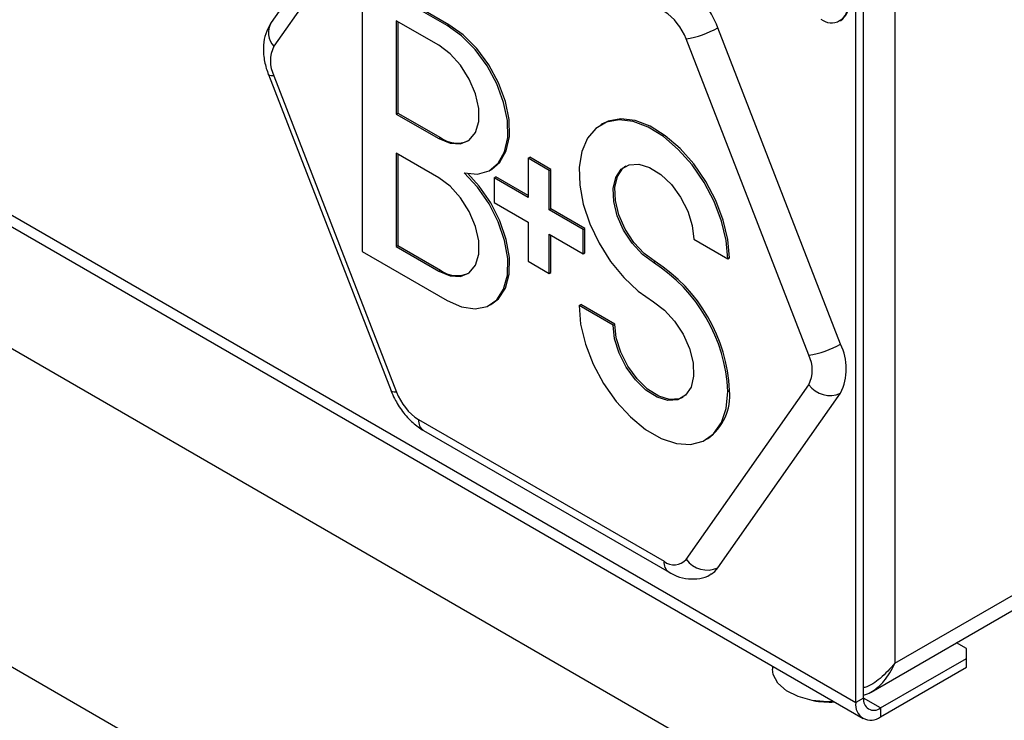
# Model space of a CAD drawing. Units: millimetres. Extents: x 5 to 415, y 5 to 292.
# Drawn here: x 341 to 349, y 213 to 219 of the extents above; entities that cross this region are included whole.
import ezdxf

# ---------------------------------------------------------------- set-up
doc = ezdxf.new("R2010")
doc.units = ezdxf.units.MM

msp = doc.modelspace()

# ---------------------------------------------------------------- linework, layer by layer
at = {"color": 7, "linetype": 'Continuous', "lineweight": 25}
for p, q in [((328.0755, 224.005), (348.9351, 211.9629)), ((348.2916, 223.7251), (348.2916, 213.9595)), ((347.9664, 213.6329), (347.9664, 222.0603)), ((348.03, 213.6696), (348.03, 222.097)), ((326.93, 222.0209), (347.7896, 209.9788)), ((334.5463, 221.282), (348.0265, 213.5001)), ((344.1235, 220.7384), (343.1029, 219.2863)), ((344.1458, 220.5418), (343.1251, 219.0896)), ((344.5816, 219.2695), (343.8745, 219.6777)), ((343.8604, 219.6695), (343.8604, 217.3832)), ((344.5675, 219.2613), (343.8604, 219.6695)), ((344.1432, 219.3021), (344.1432, 218.5264)), ((344.4968, 219.098), (344.1432, 219.3021)), ((344.1574, 219.2939), (344.1574, 218.5346)), ((344.5675, 219.2613), (344.5816, 219.2695)), ((347.8335, 219.3005), (347.8424, 219.3057)), ((347.8389, 216.6133), (346.8183, 219.2439)), ((347.575, 216.5207), (346.5544, 219.1513)), ((343.0801, 218.854), (344.1007, 216.2234)), ((343.1251, 218.8447), (344.1458, 216.2141)), ((344.1432, 218.5264), (344.1574, 218.5346)), ((344.1432, 218.5264), (344.4968, 218.3223)), ((344.1574, 218.5346), (344.5109, 218.3305)), ((345.8589, 218.445), (345.8448, 218.4369)), ((344.4968, 218.3223), (344.5109, 218.3305)), ((344.1432, 218.1998), (344.1432, 217.4241)), ((344.4968, 217.9957), (344.1432, 218.1998)), ((344.1574, 218.1916), (344.1574, 217.4322)), ((345.2392, 218.159), (345.2534, 218.1672)), ((345.2392, 218.159), (345.2392, 217.8324)), ((345.416, 218.057), (345.2392, 218.159)), ((345.4302, 218.0652), (345.2534, 218.1672)), ((344.9246, 218.0595), (344.9387, 218.0676)), ((345.416, 218.057), (345.4302, 218.0652)), ((345.416, 217.7304), (345.416, 218.057)), ((345.4302, 217.7385), (345.4302, 218.0652)), ((344.9564, 217.9957), (344.9705, 218.0039)), ((344.9564, 217.9957), (344.9564, 217.7916)), ((345.2392, 217.8324), (344.9564, 217.9957)), ((345.2392, 217.8488), (344.9705, 218.0039)), ((344.9564, 217.7916), (345.2392, 217.6283)), ((345.416, 217.7304), (345.4302, 217.7385)), ((345.6989, 217.5671), (345.416, 217.7304)), ((345.713, 217.5753), (345.4302, 217.7385)), ((345.2392, 217.6283), (345.2392, 217.3017)), ((345.6989, 217.5671), (345.713, 217.5753)), ((345.6989, 217.363), (345.6989, 217.5671)), ((345.713, 217.3711), (345.713, 217.5753)), ((345.416, 217.5262), (345.6989, 217.363)), ((345.416, 217.1996), (345.416, 217.5262)), ((345.4302, 217.2078), (345.4302, 217.5181)), ((346.6181, 217.4852), (346.9009, 217.3219)), ((343.8604, 217.3832), (344.5675, 216.975)), ((344.1432, 217.4241), (344.1574, 217.4322)), ((344.1432, 217.4241), (344.4968, 217.22)), ((344.1574, 217.4322), (344.5109, 217.2281)), ((345.2392, 217.3017), (345.416, 217.1996)), ((345.6989, 217.363), (345.713, 217.3711)), ((346.2822, 217.2912), (346.2964, 217.2994)), ((346.9009, 217.3219), (346.9151, 217.3301)), ((344.4968, 217.22), (344.5109, 217.2281)), ((345.416, 217.1996), (345.4302, 217.2078)), ((344.9246, 216.9396), (344.9387, 216.9478)), ((345.6635, 216.9343), (345.6777, 216.9424)), ((345.9463, 216.771), (345.6635, 216.9343)), ((345.9605, 216.7792), (345.6777, 216.9424)), ((345.9463, 216.771), (345.9605, 216.7792)), ((346.5544, 214.8236), (347.575, 216.2758)), ((346.8183, 214.7529), (347.8389, 216.2051)), ((346.9009, 216.2199), (346.9151, 216.2281)), ((344.3295, 215.9856), (346.3707, 214.8072)), ((344.3709, 215.894), (346.4121, 214.7156)), ((346.7197, 215.8193), (346.7338, 215.8275)), ((348.2916, 213.9595), (351.6575, 215.9025)), ((348.0927, 213.7194), (351.7036, 215.804)), ((348.8856, 214.0819), (348.8031, 214.1295)), ((348.8856, 214.0002), (348.8856, 214.0819)), ((348.1714, 213.588), (348.8856, 214.0002)), ((348.8856, 213.9268), (348.8856, 214.0002)), ((347.2722, 213.9355), (347.2722, 213.9114)), ((348.1714, 213.5145), (348.8856, 213.9268)), ((348.03, 213.6696), (347.9664, 213.6329)), ((348.1714, 213.588), (348.1714, 213.5145))]:
    msp.add_line(p, q, dxfattribs=at)
at = {"color": 8, "linetype": 'Continuous', "lineweight": 25}
for p, q in [((334.6494, 221.3206), (347.9664, 213.6329)), ((348.1714, 213.588), (348.03, 213.6696))]:
    msp.add_line(p, q, dxfattribs=at)
at = {"color": 7, "linetype": 'Continuous', "lineweight": 25, "flags": 128}
for points in [[(344.9387, 218.0676), (345.0062, 218.1252), (345.0587, 218.2194), (345.0844, 218.34), (345.0816, 218.4801), (345.0507, 218.6318), (344.9932, 218.7867), (344.9126, 218.9358), (344.8132, 219.0709), (344.7008, 219.1842), (344.5816, 219.2695)], [(344.7089, 218.0365), (344.8193, 218.0271), (344.9155, 218.0545), (344.992, 218.117), (345.0446, 218.2112), (345.0702, 218.3318), (345.0675, 218.4719), (345.0365, 218.6237), (344.9791, 218.7785), (344.8984, 218.9276), (344.7991, 219.0627), (344.6866, 219.1761), (344.5675, 219.2613)], [(344.4968, 218.3223), (344.5914, 218.2834), (344.6784, 218.279), (344.7506, 218.3096), (344.8023, 218.3726), (344.8292, 218.463), (344.8292, 218.5734), (344.8023, 218.6949), (344.7506, 218.8176), (344.6784, 218.9316), (344.5914, 219.0277), (344.4968, 219.098)], [(346.9009, 217.3219), (346.888, 217.4747), (346.8497, 217.6361), (346.7877, 217.7993), (346.7045, 217.9574), (346.6037, 218.104), (346.4894, 218.2327), (346.3665, 218.3383), (346.24, 218.4163), (346.1153, 218.4634), (345.9976, 218.4778), (345.8918, 218.4587), (345.8023, 218.407), (345.7329, 218.3249), (345.6865, 218.2158), (345.6649, 218.0842), (345.6693, 217.9356), (345.6992, 217.7764), (345.7536, 217.613), (345.83, 217.4525), (345.9254, 217.3014), (346.0357, 217.1661), (346.1563, 217.0522), (346.2822, 216.9646)], [(346.9151, 217.3301), (346.9021, 217.4829), (346.8639, 217.6443), (346.8018, 217.8075), (346.7187, 217.9656), (346.6178, 218.1121), (346.5036, 218.2409), (346.3806, 218.3464), (346.2541, 218.4244), (346.1294, 218.4716), (346.0117, 218.4859), (345.9059, 218.4669), (345.8589, 218.445)], [(344.5675, 216.975), (344.6866, 216.9227), (344.7991, 216.9062), (344.8984, 216.9266), (344.9791, 216.9826), (345.0365, 217.0711), (345.0675, 217.1871), (345.0702, 217.3241), (345.0446, 217.4742), (344.992, 217.6292), (344.9155, 217.7801), (344.8193, 217.9185), (344.7089, 218.0365)], [(346.2822, 217.2912), (346.1903, 217.3591), (346.1054, 217.4514), (346.034, 217.5611), (345.9816, 217.6798), (345.9521, 217.7984), (345.9478, 217.9079), (345.969, 218), (346.0142, 218.0675), (346.0798, 218.1054), (346.1609, 218.1108), (346.2512, 218.0832), (346.3439, 218.0247), (346.4319, 217.9398), (346.5085, 217.8351), (346.5678, 217.7184), (346.6053, 217.5987), (346.6181, 217.4852)], [(346.2964, 217.2994), (346.2045, 217.3673), (346.1196, 217.4596), (346.0482, 217.5692), (345.9957, 217.6879), (345.9662, 217.8066), (345.9619, 217.9161), (345.9832, 218.0082), (346.0283, 218.0757), (346.0519, 218.0944)], [(344.4968, 217.22), (344.5914, 217.181), (344.6784, 217.1767), (344.7506, 217.2073), (344.8023, 217.2703), (344.8292, 217.3607), (344.8292, 217.4711), (344.8023, 217.5926), (344.7506, 217.7153), (344.6784, 217.8293), (344.5914, 217.9253), (344.4968, 217.9957)], [(344.9387, 216.9478), (344.9932, 216.9908), (345.0507, 217.0793), (345.0816, 217.1953), (345.0844, 217.3322), (345.0587, 217.4824), (345.0062, 217.6373), (344.9296, 217.7882), (344.8334, 217.9266), (344.7381, 218.0306)], [(345.6635, 216.9343), (345.677, 216.7779), (345.717, 216.6128), (345.7817, 216.4461), (345.8682, 216.2851), (345.9729, 216.1369), (346.091, 216.008), (346.2176, 215.9039), (346.3469, 215.8292), (346.4734, 215.7872), (346.5916, 215.7798), (346.6962, 215.8071), (346.7828, 215.8682), (346.8475, 215.9602), (346.8874, 216.0792), (346.9009, 216.2199)], [(346.2822, 216.9646), (346.3742, 216.8967), (346.4591, 216.8044), (346.5305, 216.6947), (346.5829, 216.576), (346.6124, 216.4573), (346.6167, 216.3478), (346.5954, 216.2557), (346.5502, 216.1882), (346.4845, 216.1503), (346.4034, 216.1451), (346.313, 216.1727), (346.2203, 216.2313), (346.1323, 216.3162), (346.0558, 216.421), (345.9965, 216.5378), (345.9591, 216.6575), (345.9463, 216.771)], [(346.5267, 216.1696), (346.4987, 216.1585), (346.4175, 216.1532), (346.3272, 216.1809), (346.2344, 216.2395), (346.1464, 216.3244), (346.0699, 216.4292), (346.0107, 216.5459), (345.9732, 216.6656), (345.9605, 216.7792)], [(346.7622, 214.7008), (346.7926, 214.7233), (346.8183, 214.7529)], [(347.7872, 213.6382), (347.731, 213.6374), (347.6035, 213.6501), (347.4867, 213.6821), (347.3892, 213.7312), (347.3182, 213.7937), (347.2791, 213.8648), (347.2722, 213.9114)]]:
    msp.add_lwpolyline(points, dxfattribs=at)
at = {"color": 8, "linetype": 'Continuous', "lineweight": 25, "flags": 128}
for points in [[(343.1251, 218.8447), (343.104, 218.8441), (343.089, 218.8467), (343.0809, 218.8523), (343.0801, 218.854)], [(344.1458, 216.2141), (344.1246, 216.2136), (344.1096, 216.2161), (344.1015, 216.2218), (344.1007, 216.2234)]]:
    msp.add_lwpolyline(points, dxfattribs=at)
at = {"color": 7, "linetype": 'Continuous', "lineweight": 25}
for centre, radius, start, end in [((346.0983, 218.9786), 0.7674, 20.22702, 57.36198), ((347.7629, 219.4227), 0.1376, 230.79682, 9.21393), ((347.7533, 219.4328), 0.1553, 305.01416, 6.29845), ((346.1224, 218.9921), 0.4604, 20.22701, 57.36223), ((346.4379, 219.9056), 0.7633, 278.77771, 299.89029), ((343.3701, 218.9671), 0.2739, 153.43638, 206.56362), ((344.6506, 218.5231), 0.2379, 234.04306, 292.37949), ((345.5725, 216.167), 1.3439, 2.60403, 57.41217), ((344.6506, 217.4207), 0.2379, 234.04274, 292.37981), ((345.5584, 216.1589), 1.3439, 2.60403, 57.41217), ((347.4586, 217.2751), 0.7633, 278.77782, 299.89065), ((347.4306, 216.4092), 0.4565, 333.43634, 26.56366), ((347.3301, 216.3983), 0.2739, 333.43594, 26.56406), ((347.7507, 216.4035), 0.2172, 216.02648, 293.97127), ((344.5778, 216.3733), 0.4604, 200.2269, 237.36219), ((346.4821, 216.1827), 0.4354, 305.32572, 5.98663), ((346.4542, 214.9093), 0.1319, 230.75097, 319.4682), ((346.7301, 214.9514), 0.2172, 216.02633, 293.97142), ((347.7472, 214.4371), 0.8, 260.20982, 272.88596), ((348.0914, 213.6126), 0.1266, 170.786, 309.20325), ((348.1162, 213.6556), 0.0873, 170.78561, 309.20364)]:
    msp.add_arc(centre, radius, start, end, dxfattribs=at)
at = {"color": 8, "linetype": 'Continuous', "lineweight": 25}
for centre, radius, start, end in [((343.2461, 219.2029), 0.1657, 149.7675, 223.11817), ((344.4246, 215.9735), 0.0959, 172.74647, 235.94247), ((346.4652, 214.7948), 0.0953, 172.53951, 236.16912)]:
    msp.add_arc(centre, radius, start, end, dxfattribs=at)
at = {"color": 7, "linetype": 'Continuous', "lineweight": 25}
for points, knots in [([(343.1029, 219.2863), (343.0892, 219.2634), (343.0593, 219.2133), (343.0381, 219.1224), (343.0366, 219.0179), (343.0541, 218.9262), (343.0738, 218.8713), (343.0801, 218.854)], [0, 0, 0, 0, 0.182839, 0.400807, 0.633071, 0.88385, 1, 1, 1, 1]), ([(344.1007, 216.2234), (344.1098, 216.202), (344.1351, 216.1422), (344.1937, 216.05), (344.2757, 215.9576), (344.3399, 215.9147), (344.3709, 215.894)], [0, 0, 0, 0, 0.158189, 0.442065, 0.731216, 1, 1, 1, 1]), ([(346.4121, 214.7156), (346.4333, 214.7046), (346.4846, 214.678), (346.5716, 214.657), (346.6664, 214.6624), (346.7328, 214.6791), (346.7593, 214.7002), (346.7617, 214.7021)], [0, 0, 0, 0, 0.19209, 0.465423, 0.723083, 0.975334, 1, 1, 1, 1]), ([(348.2916, 213.9595), (348.2526, 213.9159), (348.1808, 213.8359), (348.0834, 213.7681), (348.0338, 213.7569), (348.03, 213.756)], [0, 0, 0, 0, 0.525049, 0.964131, 1, 1, 1, 1]), ([(348.03, 213.6946), (348.0415, 213.6976), (348.0718, 213.7053), (348.1299, 213.7415), (348.2176, 213.8184), (348.2637, 213.9063), (348.2916, 213.9595)], [0, 0, 0, 0, 0.106176, 0.279555, 0.564389, 1, 1, 1, 1])]:
    msp.add_open_spline(points, degree=3, knots=knots, dxfattribs=at)

doc.saveas('drawing.dxf')
